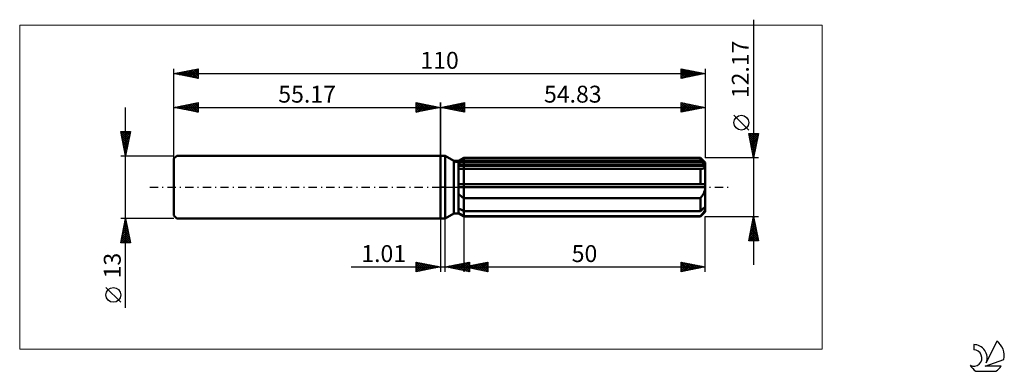
# Model space of a CAD drawing. Units: millimetres. Extents: x -87 to 117, y -38 to 35.
import ezdxf
from ezdxf.enums import TextEntityAlignment as Align

# ---------------------------------------------------------------- set-up
doc = ezdxf.new("R2010")
doc.units = ezdxf.units.MM
doc.header["$LTSCALE"] = 4.3
doc.linetypes.add('LONGDASH_DASH', pattern=[0.85, 0.4, -0.2, 0.05, -0.2])
for name, color, linetype in [('1', 4, 'CONTINUOUS'), ('2', 7, 'CONTINUOUS'), ('4', 2, 'LONGDASH_DASH'), ('CUT', 1, 'CONTINUOUS'), ('INFTOTAL', 9, 'CONTINUOUS'), ('NOCUT', 7, 'CONTINUOUS'), ('SK1', 4, 'CONTINUOUS'), ('SK2', 7, 'CONTINUOUS'), ('SK4', 2, 'LONGDASH_DASH'), ('SK6', 5, 'CONTINUOUS')]:
    doc.layers.add(name, color=color, linetype=linetype)
doc.styles.get("Standard").update_dxf_attribs({"font": 'Monospac821 BT'})

msp = doc.modelspace()

# ---------------------------------------------------------------- linework, layer by layer
at = {"layer": '1', "color": 4, "linetype": 'CONTINUOUS', "lineweight": 50}
for p, q in [((0, 6.5), (1, 6.5)), ((0, -6.5), (0, 6.5)), ((2.77, 5.48), (1, 6.5)), ((1, -6.5), (1, 6.5)), ((2.77, 5.48), (3.78, 5.48)), ((2.77, -5.48), (2.77, 5.48)), ((3.78, 5.48), (4.83, 6.08)), ((3.78, -5.48), (3.78, 5.48)), ((3.78, 5.02), (3.92, 5.09)), ((3.78, 5.02), (3.92, 5.09)), ((3.78, 4.71), (54.79, 4.71)), ((3.78, 4.4), (54.83, 4.4)), ((3.78, 4.4), (54.83, 4.4)), ((3.92, 5.09), (4.07, 5.16)), ((3.92, 5.09), (4.07, 5.16)), ((4.07, 5.16), (4.21, 5.24)), ((4.07, 5.16), (4.21, 5.24)), ((4.21, 5.24), (4.36, 5.31)), ((4.21, 5.24), (4.36, 5.31)), ((4.36, 5.31), (4.52, 5.39)), ((4.36, 5.31), (4.52, 5.39)), ((4.52, 5.39), (4.67, 5.47)), ((4.52, 5.39), (4.67, 5.47)), ((4.67, 5.47), (4.83, 5.55)), ((4.67, 5.47), (4.83, 5.55)), ((4.83, 6.08), (53.83, 6.08)), ((4.83, 5.55), (4.83, 6.08)), ((4.83, 5.55), (4.83, 6.08)), ((4.83, 5.55), (53.83, 5.55)), ((4.83, 4.71), (4.83, 5.55)), ((4.83, 4.4), (4.83, 4.71)), ((4.83, -6.08), (4.83, 4.4)), ((54.83, 5.08), (53.83, 6.08)), ((53.83, 5.55), (53.83, 6.08)), ((53.98, 5.42), (53.83, 5.55)), ((54.12, 5.29), (53.98, 5.42)), ((54.26, 5.17), (54.12, 5.29)), ((54.4, 5.05), (54.26, 5.17)), ((54.54, 4.93), (54.4, 5.05)), ((54.67, 4.82), (54.54, 4.93)), ((54.79, 4.71), (54.67, 4.82)), ((54.69, 4.05), (54.74, 4.11)), ((54.74, 4.11), (54.78, 4.17)), ((54.78, 4.17), (54.81, 4.24)), ((54.8, 4.66), (54.79, 4.71)), ((54.81, 4.62), (54.8, 4.66)), ((54.82, 4.58), (54.81, 4.62)), ((54.81, 4.24), (54.82, 4.32)), ((54.82, 4.53), (54.82, 4.58)), ((54.83, 4.49), (54.82, 4.53)), ((54.82, 4.32), (54.83, 4.4)), ((54.83, -5.08), (54.83, 5.08)), ((54.83, 4.45), (54.83, 4.49)), ((54.83, 4.4), (54.83, 4.45)), ((3.91, 3.85), (3.78, 3.88)), ((3.91, 3.85), (3.78, 3.88)), ((4.05, 3.82), (3.91, 3.85)), ((4.05, 3.82), (3.91, 3.85)), ((4.2, 3.8), (4.05, 3.82)), ((4.2, 3.8), (4.05, 3.82)), ((4.35, 3.79), (4.2, 3.8)), ((4.35, 3.79), (4.2, 3.8)), ((4.51, 3.77), (4.35, 3.79)), ((4.51, 3.77), (4.35, 3.79)), ((4.67, 3.76), (4.51, 3.77)), ((4.67, 3.76), (4.51, 3.77)), ((4.83, 3.76), (4.67, 3.76)), ((4.83, 3.76), (4.67, 3.76)), ((4.83, 3.76), (53.83, 3.76)), ((53.83, 3.76), (53.94, 3.76)), ((53.83, 0.61), (53.83, 3.76)), ((53.94, 3.76), (54.04, 3.78)), ((54.04, 3.78), (54.14, 3.79)), ((54.14, 3.79), (54.24, 3.81)), ((54.24, 3.81), (54.33, 3.84)), ((54.33, 3.84), (54.42, 3.87)), ((54.42, 3.87), (54.5, 3.91)), ((54.5, 3.91), (54.57, 3.95)), ((54.57, 3.95), (54.63, 4)), ((54.63, 4), (54.69, 4.05)), ((3.78, 0.61), (54.79, 0.61)), ((3.78, 0), (54.83, 0)), ((54.8, 0.52), (54.79, 0.61)), ((54.81, 0.44), (54.8, 0.52)), ((54.82, 0.35), (54.81, 0.44)), ((54.82, 0.26), (54.82, 0.35)), ((54.83, 0.17), (54.82, 0.26)), ((54.83, 0.09), (54.83, 0.17)), ((54.83, 0), (54.83, 0.09)), ((3.91, -1.54), (3.78, -1.41)), ((3.91, -1.54), (3.78, -1.41)), ((4.05, -1.67), (3.91, -1.54)), ((4.05, -1.67), (3.91, -1.54)), ((4.2, -1.8), (4.05, -1.67)), ((4.2, -1.8), (4.05, -1.67)), ((4.35, -1.92), (4.2, -1.8)), ((4.35, -1.92), (4.2, -1.8)), ((4.51, -2.04), (4.35, -1.92)), ((4.51, -2.04), (4.35, -1.92)), ((53.94, -2.14), (54.04, -2.01)), ((54.04, -2.01), (54.14, -1.87)), ((54.14, -1.87), (54.24, -1.73)), ((54.24, -1.73), (54.33, -1.59)), ((54.33, -1.59), (54.42, -1.44)), ((54.42, -1.44), (54.5, -1.3)), ((54.5, -1.3), (54.57, -1.14)), ((54.57, -1.14), (54.63, -0.99)), ((54.63, -0.99), (54.69, -0.83)), ((54.69, -0.83), (54.74, -0.67)), ((54.74, -0.67), (54.78, -0.51)), ((54.78, -0.51), (54.81, -0.34)), ((54.81, -0.34), (54.82, -0.17)), ((54.82, -0.17), (54.83, 0)), ((4.67, -2.16), (4.51, -2.04)), ((4.67, -2.16), (4.51, -2.04)), ((4.83, -2.27), (4.67, -2.16)), ((4.83, -2.27), (4.67, -2.16)), ((4.83, -2.27), (53.83, -2.27)), ((53.83, -2.27), (53.94, -2.14)), ((53.83, -4.94), (53.83, -2.27)), ((1, -6.5), (2.77, -5.48)), ((2.77, -5.48), (3.78, -5.48)), ((3.92, -4.48), (3.78, -4.41)), ((3.92, -4.48), (3.78, -4.41)), ((3.91, -5.39), (3.78, -5.29)), ((3.91, -5.39), (3.78, -5.29)), ((4.83, -6.08), (3.78, -5.48)), ((4.83, -6.08), (3.78, -5.48)), ((4.05, -5.5), (3.91, -5.39)), ((4.05, -5.5), (3.91, -5.39)), ((4.07, -4.55), (3.92, -4.48)), ((4.07, -4.55), (3.92, -4.48)), ((4.2, -5.6), (4.05, -5.5)), ((4.2, -5.6), (4.05, -5.5)), ((4.21, -4.63), (4.07, -4.55)), ((4.21, -4.63), (4.07, -4.55)), ((4.35, -5.71), (4.2, -5.6)), ((4.35, -5.71), (4.2, -5.6)), ((4.36, -4.71), (4.21, -4.63)), ((4.36, -4.71), (4.21, -4.63)), ((4.51, -5.81), (4.35, -5.71)), ((4.51, -5.81), (4.35, -5.71)), ((4.52, -4.78), (4.36, -4.71)), ((4.52, -4.78), (4.36, -4.71)), ((4.67, -5.92), (4.51, -5.81)), ((4.67, -5.92), (4.51, -5.81)), ((4.67, -4.86), (4.52, -4.78)), ((4.67, -4.86), (4.52, -4.78)), ((4.83, -4.94), (4.67, -4.86)), ((4.83, -4.94), (4.67, -4.86)), ((4.83, -6.02), (4.67, -5.92)), ((4.83, -6.02), (4.67, -5.92)), ((4.83, -4.94), (53.83, -4.94)), ((4.83, -6.02), (53.83, -6.02)), ((4.83, -6.08), (53.83, -6.08)), ((53.83, -4.94), (53.98, -4.81)), ((53.83, -6.08), (54.83, -5.08)), ((53.83, -6.02), (53.94, -5.9)), ((53.83, -6.08), (53.83, -6.02)), ((53.94, -5.9), (54.04, -5.78)), ((53.98, -4.81), (54.12, -4.68)), ((54.04, -5.78), (54.14, -5.66)), ((54.12, -4.68), (54.26, -4.56)), ((54.14, -5.66), (54.24, -5.54)), ((54.24, -5.54), (54.33, -5.43)), ((54.26, -4.56), (54.4, -4.44)), ((54.33, -5.43), (54.42, -5.32)), ((54.4, -4.44), (54.54, -4.32)), ((54.42, -5.32), (54.5, -5.2)), ((54.5, -5.2), (54.57, -5.09)), ((54.54, -4.32), (54.67, -4.21)), ((54.57, -5.09), (54.63, -4.99)), ((54.63, -4.99), (54.69, -4.88)), ((54.67, -4.21), (54.79, -4.1)), ((54.69, -4.88), (54.74, -4.78)), ((54.74, -4.78), (54.78, -4.68)), ((54.78, -4.68), (54.81, -4.59)), ((54.8, -4.14), (54.79, -4.1)), ((54.81, -4.19), (54.8, -4.14)), ((54.82, -4.23), (54.81, -4.19)), ((54.81, -4.59), (54.82, -4.49)), ((54.82, -4.27), (54.82, -4.23)), ((54.83, -4.32), (54.82, -4.27)), ((54.82, -4.49), (54.83, -4.4)), ((54.83, -4.36), (54.83, -4.32)), ((54.83, -4.4), (54.83, -4.36)), ((0, -6.5), (1, -6.5))]:
    msp.add_line(p, q, dxfattribs=at)
at = {"layer": '2', "color": 7, "linetype": 'CONTINUOUS', "lineweight": 25}
for p, q in [((64.83, 34.67), (64.83, -16.09)), ((0, 0), (0, 17.5)), ((0, 16.5), (5, 17.5)), ((0, 16.5), (54.83, 16.5)), ((5, 15.5), (0, 16.5)), ((0.04, 16.51), (0.06, 16.49)), ((0.31, 16.44), (0.47, 16.59)), ((0.39, 16.58), (0.59, 16.38)), ((0.67, 16.37), (1, 16.7)), ((0.75, 16.65), (1.12, 16.28)), ((1.02, 16.3), (1.53, 16.81)), ((1.1, 16.72), (1.65, 16.17)), ((1.38, 16.22), (2.06, 16.91)), ((1.45, 16.79), (2.18, 16.06)), ((1.73, 16.15), (2.59, 17.02)), ((1.81, 16.86), (2.71, 15.96)), ((2.08, 16.08), (3.12, 17.12)), ((2.16, 16.93), (3.24, 15.85)), ((2.44, 16.01), (3.65, 17.23)), ((2.51, 17), (3.77, 15.75)), ((2.79, 15.94), (4.18, 17.34)), ((2.87, 17.07), (4.3, 15.64)), ((3.14, 15.87), (4.72, 17.44)), ((3.22, 17.14), (4.83, 15.53)), ((3.5, 15.8), (5, 17.3)), ((3.57, 17.21), (5, 15.79)), ((3.85, 15.73), (5, 16.88)), ((3.93, 17.29), (5, 16.21)), ((4.2, 15.66), (5, 16.46)), ((4.28, 17.36), (5, 16.64)), ((4.63, 17.43), (5, 17.06)), ((4.99, 17.5), (5, 17.49)), ((5, 17.5), (5, 15.5)), ((49.83, 15.5), (49.83, 17.5)), ((49.83, 17.5), (54.83, 16.5)), ((49.83, 17.31), (49.99, 17.47)), ((49.83, 16.89), (50.34, 17.4)), ((49.83, 16.46), (50.7, 17.33)), ((49.83, 16.04), (51.05, 17.26)), ((49.83, 17.2), (51.25, 15.78)), ((49.83, 15.61), (51.4, 17.19)), ((49.83, 16.78), (50.9, 15.71)), ((54.83, 16.5), (49.83, 15.5)), ((49.83, 16.36), (50.54, 15.64)), ((49.99, 17.47), (51.6, 15.85)), ((50.22, 15.58), (51.76, 17.11)), ((50.52, 17.36), (51.96, 15.93)), ((50.75, 15.68), (52.11, 17.04)), ((51.05, 17.26), (52.31, 16)), ((51.28, 15.79), (52.46, 16.97)), ((51.58, 17.15), (52.66, 16.07)), ((51.81, 15.9), (52.82, 16.9)), ((52.11, 17.04), (53.02, 16.14)), ((52.34, 16), (53.17, 16.83)), ((52.64, 16.94), (53.37, 16.21)), ((52.87, 16.11), (53.52, 16.76)), ((53.17, 16.83), (53.72, 16.28)), ((53.4, 16.21), (53.88, 16.69)), ((53.7, 16.73), (54.08, 16.35)), ((53.93, 16.32), (54.23, 16.62)), ((54.23, 16.62), (54.43, 16.42)), ((54.46, 16.43), (54.58, 16.55)), ((54.76, 16.51), (54.79, 16.49)), ((54.83, 17.5), (54.83, 6.08)), ((4.56, 15.59), (5, 16.03)), ((4.91, 15.52), (5, 15.61)), ((49.83, 15.93), (50.19, 15.57)), ((49.83, 15.51), (49.84, 15.5)), ((63.83, 11.82), (60.77, 14.88)), ((64.83, 6.08), (63.83, 11.08)), ((63.83, 11.08), (65.83, 11.08)), ((63.87, 10.88), (64.07, 11.08)), ((63.89, 10.78), (65.46, 9.21)), ((63.94, 10.53), (64.49, 11.08)), ((64, 10.25), (65.39, 8.86)), ((64.01, 10.18), (64.92, 11.08)), ((64.01, 11.08), (65.53, 9.57)), ((64.08, 9.82), (65.34, 11.08)), ((64.15, 9.47), (65.77, 11.08)), ((64.22, 9.12), (65.74, 10.63)), ((64.43, 11.08), (65.6, 9.92)), ((65.83, 11.08), (64.83, 6.08)), ((64.86, 11.08), (65.67, 10.28)), ((65.28, 11.08), (65.74, 10.63)), ((65.71, 11.08), (65.81, 10.98)), ((64.1, 9.72), (65.31, 8.51)), ((64.21, 9.19), (65.24, 8.15)), ((64.29, 8.76), (65.63, 10.1)), ((64.32, 8.66), (65.17, 7.8)), ((64.36, 8.41), (65.53, 9.57)), ((64.44, 8.06), (65.42, 9.04)), ((64.51, 7.7), (65.32, 8.51)), ((64.42, 8.13), (65.1, 7.45)), ((64.53, 7.6), (65.03, 7.09)), ((64.58, 7.35), (65.21, 7.98)), ((64.63, 7.07), (64.96, 6.74)), ((64.65, 7), (65.1, 7.45)), ((64.72, 6.64), (65, 6.92)), ((64.74, 6.54), (64.89, 6.39)), ((64.79, 6.29), (64.89, 6.39)), ((65.83, 6.08), (54.83, 6.08)), ((4.83, -6.08), (4.83, -17.5)), ((54.83, -6.08), (65.83, -6.08)), ((54.83, -17.5), (54.83, -6.08)), ((63.83, -11.09), (64.83, -6.08)), ((64.83, -6.08), (65.83, -11.09)), ((0, -6.5), (0, -17.5)), ((1.01, -17.5), (1.01, -6.5)), ((64.23, -9.1), (65.23, -8.09)), ((64.33, -8.57), (65.16, -7.74)), ((64.44, -8.04), (65.09, -7.39)), ((64.44, -8.02), (65.41, -8.98)), ((64.51, -7.66), (65.3, -8.45)), ((64.55, -7.51), (65.02, -7.03)), ((64.59, -7.31), (65.2, -7.92)), ((64.65, -6.98), (64.95, -6.68)), ((64.66, -6.96), (65.09, -7.39)), ((64.73, -6.6), (64.99, -6.86)), ((64.76, -6.45), (64.88, -6.33)), ((64.8, -6.25), (64.88, -6.33)), ((63.91, -10.69), (65.44, -9.15)), ((63.94, -11.09), (65.51, -9.51)), ((64.02, -10.16), (65.37, -8.8)), ((64.02, -10.14), (64.97, -11.09)), ((64.09, -9.78), (65.39, -11.09)), ((64.12, -9.63), (65.3, -8.45)), ((64.16, -9.43), (65.82, -11.09)), ((64.23, -9.08), (65.73, -10.57)), ((64.3, -8.72), (65.62, -10.04)), ((64.36, -11.09), (65.59, -9.86)), ((64.37, -8.37), (65.52, -9.51)), ((65.83, -11.09), (63.83, -11.09)), ((63.88, -10.84), (64.12, -11.09)), ((63.95, -10.49), (64.54, -11.09)), ((64.78, -11.09), (65.66, -10.21)), ((65.21, -11.09), (65.73, -10.57)), ((65.63, -11.09), (65.8, -10.92)), ((-5, -17.5), (-5, -15.5)), ((-5, -15.5), (0, -16.5)), ((-5, -15.5), (-3.33, -17.17)), ((-5, -15.92), (-4.65, -15.57)), ((-5, -16.35), (-4.3, -15.64)), ((-5, -16.77), (-3.94, -15.71)), ((-5, -17.19), (-3.59, -15.78)), ((-5, -15.92), (-3.68, -17.24)), ((-4.85, -17.47), (-3.23, -15.85)), ((-4.47, -15.61), (-2.98, -17.1)), ((-4.32, -17.36), (-2.88, -15.92)), ((-3.94, -15.71), (-2.62, -17.02)), ((-3.79, -17.26), (-2.53, -15.99)), ((-3.41, -15.82), (-2.27, -16.95)), ((-3.26, -17.15), (-2.17, -16.07)), ((-2.88, -15.92), (-1.92, -16.88)), ((-2.73, -17.05), (-1.82, -16.14)), ((-2.34, -16.03), (-1.56, -16.81)), ((-2.2, -16.94), (-1.47, -16.21)), ((-1.81, -16.14), (-1.21, -16.74)), ((-1.67, -16.83), (-1.11, -16.28)), ((-1.28, -16.24), (-0.86, -16.67)), ((1.01, -16.5), (6.01, -15.5)), ((2, -16.7), (2.5, -16.2)), ((2.26, -16.25), (2.88, -16.87)), ((2.35, -16.77), (3.03, -16.1)), ((2.61, -16.18), (3.41, -16.98)), ((2.71, -16.84), (3.56, -15.99)), ((2.96, -16.11), (3.94, -17.09)), ((3.06, -16.91), (4.09, -15.88)), ((3.32, -16.04), (4.47, -17.19)), ((3.41, -16.98), (4.62, -15.78)), ((3.67, -15.97), (5, -17.3)), ((3.77, -17.05), (5.15, -15.67)), ((4.03, -15.9), (5.53, -17.4)), ((4.12, -17.12), (5.68, -15.57)), ((4.38, -15.83), (6.01, -17.46)), ((4.48, -17.19), (6.01, -15.66)), ((4.73, -15.76), (6.01, -17.03)), ((4.83, -16.5), (9.83, -15.5)), ((4.83, -17.26), (6.01, -16.08)), ((5.09, -15.68), (6.01, -16.61)), ((5.44, -15.61), (6.01, -16.18)), ((5.79, -15.54), (6.01, -15.76)), ((5.82, -16.7), (6.32, -16.2)), ((6.01, -15.5), (6.01, -17.5)), ((6.08, -16.25), (6.7, -16.87)), ((6.18, -16.77), (6.85, -16.1)), ((6.43, -16.18), (7.23, -16.98)), ((6.53, -16.84), (7.38, -15.99)), ((6.79, -16.11), (7.76, -17.09)), ((6.88, -16.91), (7.91, -15.88)), ((7.14, -16.04), (8.29, -17.19)), ((7.24, -16.98), (8.44, -15.78)), ((7.49, -15.97), (8.82, -17.3)), ((7.59, -17.05), (8.97, -15.67)), ((7.85, -15.9), (9.36, -17.41)), ((7.94, -17.12), (9.5, -15.57)), ((8.2, -15.83), (9.83, -17.46)), ((8.3, -17.19), (9.83, -15.66)), ((8.55, -15.76), (9.83, -17.03)), ((8.65, -17.26), (9.83, -16.08)), ((8.91, -15.68), (9.83, -16.61)), ((9.26, -15.61), (9.83, -16.18)), ((9.61, -15.54), (9.83, -15.76)), ((9.83, -15.5), (9.83, -17.5)), ((49.83, -17.5), (49.83, -15.5)), ((49.83, -15.5), (54.83, -16.5)), ((49.83, -15.6), (49.91, -15.52)), ((49.83, -16.02), (50.26, -15.59)), ((49.83, -16.45), (50.62, -15.66)), ((49.83, -16.87), (50.97, -15.73)), ((49.83, -17.29), (51.33, -15.8)), ((49.83, -15.89), (51.17, -17.23)), ((49.87, -15.51), (51.53, -17.16)), ((50.1, -17.45), (51.68, -15.87)), ((50.4, -15.61), (51.88, -17.09)), ((50.63, -17.34), (52.03, -15.94)), ((50.93, -15.72), (52.23, -17.02)), ((51.16, -17.23), (52.39, -16.01)), ((51.47, -15.83), (52.59, -16.95)), ((51.69, -17.13), (52.74, -16.08)), ((52, -15.93), (52.94, -16.88)), ((52.22, -17.02), (53.09, -16.15)), ((52.53, -16.04), (53.29, -16.81)), ((52.75, -16.92), (53.45, -16.22)), ((53.06, -16.15), (53.65, -16.74)), ((53.29, -16.81), (53.8, -16.29)), ((53.59, -16.25), (54, -16.67)), ((-18.48, -16.5), (11.01, -16.5)), ((-5, -16.35), (-4.04, -17.31)), ((0, -16.5), (-5, -17.5)), ((-5, -16.77), (-4.39, -17.38)), ((-5, -17.19), (-4.75, -17.45)), ((-1.14, -16.73), (-0.76, -16.35)), ((-0.75, -16.35), (-0.5, -16.6)), ((-0.61, -16.62), (-0.41, -16.42)), ((-0.22, -16.46), (-0.15, -16.53)), ((-0.08, -16.52), (-0.05, -16.49)), ((6.01, -17.5), (1.01, -16.5)), ((1.2, -16.46), (1.29, -16.56)), ((1.29, -16.56), (1.44, -16.41)), ((1.55, -16.39), (1.82, -16.66)), ((1.65, -16.63), (1.97, -16.31)), ((1.9, -16.32), (2.35, -16.77)), ((4.83, -16.5), (54.83, -16.5)), ((9.83, -17.5), (4.83, -16.5)), ((5.02, -16.46), (5.11, -16.56)), ((5.11, -16.56), (5.26, -16.41)), ((5.18, -17.33), (6.01, -16.51)), ((5.37, -16.39), (5.64, -16.66)), ((5.47, -16.63), (5.79, -16.31)), ((5.54, -17.41), (6.01, -16.93)), ((5.73, -16.32), (6.17, -16.77)), ((5.89, -17.48), (6.01, -17.36)), ((9, -17.33), (9.83, -16.51)), ((9.36, -17.41), (9.83, -16.93)), ((9.71, -17.48), (9.83, -17.36)), ((49.83, -16.31), (50.82, -17.3)), ((54.83, -16.5), (49.83, -17.5)), ((49.83, -16.74), (50.47, -17.37)), ((49.83, -17.16), (50.11, -17.44)), ((53.82, -16.7), (54.15, -16.36)), ((54.12, -16.36), (54.35, -16.6)), ((54.35, -16.6), (54.51, -16.44)), ((54.65, -16.46), (54.71, -16.52))]:
    msp.add_line(p, q, dxfattribs=at)
msp.add_circle((62.3, 13.35), 1.53, dxfattribs=at)
at = {"layer": '4', "color": 2, "linetype": 'LONGDASH_DASH', "lineweight": 25}
msp.add_line((0, 0), (54.83, 0), dxfattribs=at)
at = {"layer": 'CUT', "color": 1, "linetype": 'CONTINUOUS', "lineweight": 25}
for p, q in [((3.1, 5.08), (4.83, 6.08)), ((54.83, 5.08), (3.1, 5.08)), ((4.83, 6.08), (53.83, 6.08)), ((53.83, 6.08), (54.83, 5.08))]:
    msp.add_line(p, q, dxfattribs=at)
at = {"layer": 'INFTOTAL', "color": 9, "linetype": 'CONTINUOUS', "lineweight": 18}
for p, q in [((79.01, 33.55), (-87.09, 33.55)), ((-87.09, 33.55), (-87.09, -33.55)), ((79.01, -33.55), (79.01, 33.55)), ((-87.09, -33.55), (79.01, -33.55))]:
    msp.add_line(p, q, dxfattribs=at)
at = {"layer": 'NOCUT', "color": 7, "linetype": 'CONTINUOUS', "lineweight": 25}
for p, q in [((0, 0), (0, 6.5)), ((0, 6.5), (1, 6.5)), ((2.77, 5.48), (1, 6.5)), ((3.78, 5.48), (2.77, 5.48)), ((4.83, 6.08), (3.78, 5.48)), ((4.83, 5.08), (4.83, 6.08)), ((54.83, 5.08), (4.83, 5.08)), ((54.83, 0), (54.83, 5.08)), ((1, 0), (0, 0)), ((1, 0), (54.83, 0))]:
    msp.add_line(p, q, dxfattribs=at)
at = {"layer": 'SK1', "color": 4, "linetype": 'CONTINUOUS', "lineweight": 50}
for p, q in [((-54.57, 6.5), (-55.17, 5.9)), ((0, 6.5), (-54.57, 6.5)), ((-55.17, 5.9), (-55.17, -5.9)), ((-55.17, -5.9), (-54.57, -6.5)), ((-54.57, -6.5), (0, -6.5))]:
    msp.add_line(p, q, dxfattribs=at)
at = {"layer": 'SK2', "color": 7, "linetype": 'CONTINUOUS', "lineweight": 25}
for p, q in [((-55.17, 0), (-55.17, 24.5)), ((-55.17, 23.5), (-50.17, 24.5)), ((-51.84, 22.83), (-50.17, 24.5)), ((-50.17, 24.5), (-50.17, 22.5)), ((49.83, 22.5), (49.83, 24.5)), ((49.83, 24.5), (54.83, 23.5)), ((54.83, 24.5), (54.83, 6.08)), ((-55.17, 23.5), (54.83, 23.5)), ((-50.17, 22.5), (-55.17, 23.5)), ((-55.03, 23.53), (-54.96, 23.46)), ((-55.02, 23.47), (-54.94, 23.55)), ((-54.68, 23.6), (-54.43, 23.35)), ((-54.67, 23.4), (-54.41, 23.65)), ((-54.32, 23.67), (-53.9, 23.25)), ((-54.31, 23.33), (-53.88, 23.76)), ((-53.97, 23.74), (-53.37, 23.14)), ((-53.96, 23.26), (-53.35, 23.86)), ((-53.62, 23.81), (-52.84, 23.03)), ((-53.6, 23.19), (-52.82, 23.97)), ((-53.26, 23.88), (-52.31, 22.93)), ((-53.25, 23.12), (-52.29, 24.08)), ((-52.91, 23.95), (-51.78, 22.82)), ((-52.9, 23.05), (-51.76, 24.18)), ((-52.56, 24.02), (-51.25, 22.72)), ((-52.54, 22.97), (-51.23, 24.29)), ((-52.2, 24.09), (-50.72, 22.61)), ((-52.19, 22.9), (-50.7, 24.39)), ((-51.85, 24.16), (-50.19, 22.5)), ((-51.5, 24.23), (-50.17, 22.91)), ((-51.48, 22.76), (-50.17, 24.08)), ((-51.14, 24.31), (-50.17, 23.33)), ((-51.13, 22.69), (-50.17, 23.65)), ((-50.79, 24.38), (-50.17, 23.76)), ((-50.78, 22.62), (-50.17, 23.23)), ((-50.43, 24.45), (-50.17, 24.18)), ((-50.42, 22.55), (-50.17, 22.8)), ((49.83, 24.1), (50.17, 24.43)), ((49.83, 24.42), (51.43, 22.82)), ((49.83, 23.67), (50.52, 24.36)), ((49.83, 23.25), (50.87, 24.29)), ((49.83, 22.82), (51.23, 24.22)), ((49.83, 23.99), (51.07, 22.75)), ((49.83, 23.57), (50.72, 22.68)), ((54.83, 23.5), (49.83, 22.5)), ((49.83, 23.14), (50.37, 22.61)), ((49.83, 22.72), (50.01, 22.54)), ((49.95, 22.52), (51.58, 24.15)), ((50.26, 24.41), (51.78, 22.89)), ((50.48, 22.63), (51.93, 24.08)), ((50.79, 24.31), (52.13, 22.96)), ((51.01, 22.74), (52.29, 24.01)), ((51.32, 24.2), (52.49, 23.03)), ((51.55, 22.84), (52.64, 23.94)), ((51.85, 24.1), (52.84, 23.1)), ((52.08, 22.95), (52.99, 23.87)), ((52.38, 23.99), (53.19, 23.17)), ((52.61, 23.06), (53.35, 23.8)), ((52.91, 23.88), (53.55, 23.24)), ((53.14, 23.16), (53.7, 23.73)), ((53.44, 23.78), (53.9, 23.31)), ((53.67, 23.27), (54.05, 23.66)), ((53.97, 23.67), (54.26, 23.39)), ((54.2, 23.37), (54.41, 23.58)), ((54.5, 23.57), (54.61, 23.46)), ((54.73, 23.48), (54.76, 23.51)), ((-65.17, -24.98), (-65.17, 16.5)), ((-55.17, 6.5), (-55.17, 17.5)), ((-55.17, 16.5), (-50.17, 17.5)), ((-55.17, 16.5), (0, 16.5)), ((-50.17, 15.5), (-55.17, 16.5)), ((-54.85, 16.56), (-54.7, 16.41)), ((-54.84, 16.43), (-54.68, 16.6)), ((-54.5, 16.63), (-54.17, 16.3)), ((-54.49, 16.36), (-54.15, 16.7)), ((-54.15, 16.7), (-53.64, 16.19)), ((-54.13, 16.29), (-53.62, 16.81)), ((-53.79, 16.78), (-53.11, 16.09)), ((-53.78, 16.22), (-53.09, 16.92)), ((-53.44, 16.85), (-52.57, 15.98)), ((-53.43, 16.15), (-52.56, 17.02)), ((-53.09, 16.92), (-52.04, 15.87)), ((-53.07, 16.08), (-52.03, 17.13)), ((-52.73, 16.99), (-51.51, 15.77)), ((-52.72, 16.01), (-51.5, 17.23)), ((-52.38, 17.06), (-50.98, 15.66)), ((-52.37, 15.94), (-50.97, 17.34)), ((-52.03, 17.13), (-50.45, 15.56)), ((-52.01, 15.87), (-50.44, 17.45)), ((-51.67, 17.2), (-50.17, 15.7)), ((-51.66, 15.8), (-50.17, 17.29)), ((-51.32, 17.27), (-50.17, 16.12)), ((-51.31, 15.73), (-50.17, 16.86)), ((-50.97, 17.34), (-50.17, 16.55)), ((-50.95, 15.66), (-50.17, 16.44)), ((-50.61, 17.41), (-50.17, 16.97)), ((-50.26, 17.48), (-50.17, 17.39)), ((-50.17, 17.5), (-50.17, 15.5)), ((-5, 15.5), (-5, 17.5)), ((-5, 17.5), (0, 16.5)), ((-5, 17.49), (-4.99, 17.5)), ((-5, 17.06), (-4.63, 17.43)), ((-5, 16.64), (-4.28, 17.36)), ((-5, 17.3), (-3.5, 15.8)), ((-5, 16.21), (-3.93, 17.29)), ((-5, 15.79), (-3.57, 17.21)), ((-5, 16.88), (-3.85, 15.73)), ((0, 16.5), (-5, 15.5)), ((-5, 16.46), (-4.2, 15.66)), ((-4.83, 15.53), (-3.22, 17.14)), ((-4.72, 17.44), (-3.14, 15.87)), ((-4.3, 15.64), (-2.87, 17.07)), ((-4.18, 17.34), (-2.79, 15.94)), ((-3.77, 15.75), (-2.51, 17)), ((-3.65, 17.23), (-2.44, 16.01)), ((-3.24, 15.85), (-2.16, 16.93)), ((-3.12, 17.12), (-2.08, 16.08)), ((-2.71, 15.96), (-1.81, 16.86)), ((-2.59, 17.02), (-1.73, 16.15)), ((-2.18, 16.06), (-1.45, 16.79)), ((-2.06, 16.91), (-1.38, 16.22)), ((-1.65, 16.17), (-1.1, 16.72)), ((-1.53, 16.81), (-1.02, 16.3)), ((-1.12, 16.28), (-0.75, 16.65)), ((-1, 16.7), (-0.67, 16.37)), ((-0.59, 16.38), (-0.39, 16.58)), ((-0.47, 16.59), (-0.31, 16.44)), ((-0.06, 16.49), (-0.04, 16.51)), ((0, 17.5), (0, 6.5)), ((-50.6, 15.59), (-50.17, 16.02)), ((-50.25, 15.52), (-50.17, 15.59)), ((-5, 16.03), (-4.56, 15.59)), ((-5, 15.61), (-4.91, 15.52)), ((-65.17, 6.5), (-66.17, 11.5)), ((-66.17, 11.5), (-64.17, 11.5)), ((-66.17, 11.48), (-66.14, 11.5)), ((-66.1, 11.14), (-64.55, 9.59)), ((-66.09, 11.12), (-65.72, 11.5)), ((-66.03, 11.5), (-64.48, 9.95)), ((-66.02, 10.77), (-65.29, 11.5)), ((-65.99, 10.61), (-64.62, 9.24)), ((-65.95, 10.41), (-64.87, 11.5)), ((-65.88, 10.06), (-64.44, 11.5)), ((-65.81, 9.71), (-64.21, 11.31)), ((-65.74, 9.35), (-64.31, 10.78)), ((-65.67, 9), (-64.42, 10.25)), ((-65.61, 11.5), (-64.41, 10.3)), ((-65.18, 11.5), (-64.34, 10.66)), ((-64.17, 11.5), (-65.17, 6.5)), ((-64.76, 11.5), (-64.27, 11.01)), ((-64.34, 11.5), (-64.2, 11.36)), ((-65.89, 10.08), (-64.69, 8.89)), ((-65.78, 9.55), (-64.76, 8.53)), ((-65.67, 9.02), (-64.83, 8.18)), ((-65.6, 8.65), (-64.53, 9.72)), ((-65.57, 8.49), (-64.9, 7.83)), ((-65.53, 8.29), (-64.63, 9.19)), ((-65.46, 7.94), (-64.74, 8.66)), ((-66.17, 6.5), (-55.17, 6.5)), ((-65.46, 7.96), (-64.98, 7.47)), ((-65.39, 7.59), (-64.84, 8.13)), ((-65.36, 7.43), (-65.05, 7.12)), ((-65.32, 7.23), (-64.95, 7.6)), ((-65.25, 6.88), (-65.06, 7.07)), ((-65.25, 6.9), (-65.12, 6.77)), ((-65.18, 6.53), (-65.16, 6.54)), ((-65.17, -6.5), (-66.17, -6.5)), ((-66.17, -11.5), (-65.17, -6.5)), ((-65.62, -8.77), (-64.87, -8.02)), ((-65.52, -8.24), (-64.94, -7.66)), ((-65.49, -8.08), (-64.7, -8.86)), ((-65.41, -7.71), (-65.01, -7.31)), ((-65.41, -7.72), (-64.8, -8.33)), ((-65.34, -7.37), (-64.91, -7.8)), ((-65.31, -7.18), (-65.08, -6.95)), ((-65.27, -7.02), (-65.02, -7.27)), ((-65.2, -6.65), (-65.15, -6.6)), ((-65.2, -6.66), (-65.12, -6.74)), ((-55.17, -6.5), (-65.17, -6.5)), ((-65.17, -6.5), (-64.17, -11.5)), ((-66.15, -11.42), (-64.51, -9.78)), ((-66.05, -10.89), (-64.58, -9.43)), ((-65.94, -10.36), (-64.65, -9.08)), ((-65.84, -9.83), (-64.73, -8.72)), ((-65.84, -9.84), (-64.18, -11.5)), ((-65.81, -11.5), (-64.44, -10.14)), ((-65.77, -9.49), (-64.27, -10.99)), ((-65.73, -9.3), (-64.8, -8.37)), ((-65.7, -9.14), (-64.38, -10.46)), ((-65.63, -8.78), (-64.48, -9.93)), ((-65.56, -8.43), (-64.59, -9.39)), ((-64.17, -11.5), (-66.17, -11.5)), ((-66.12, -11.26), (-65.88, -11.5)), ((-66.05, -10.9), (-65.46, -11.5)), ((-65.98, -10.55), (-65.03, -11.5)), ((-65.91, -10.2), (-64.61, -11.5)), ((-65.38, -11.5), (-64.37, -10.49)), ((-64.96, -11.5), (-64.3, -10.84)), ((-64.53, -11.5), (-64.23, -11.2)), ((-66.17, -23.83), (-69.23, -20.77))]:
    msp.add_line(p, q, dxfattribs=at)
msp.add_circle((-67.7, -22.3), 1.53, dxfattribs=at)
at = {"layer": 'SK4', "color": 2, "linetype": 'LONGDASH_DASH', "lineweight": 25}
msp.add_line((-60.17, 0), (59.83, 0), dxfattribs=at)
at = {"layer": 'SK6', "color": 5, "linetype": 'CONTINUOUS', "lineweight": 25}
for p, q in [((110.4, -32.58), (110.4, -33.69)), ((115.19, -31.88), (113, -36.34)), ((112.74, -37.04), (116.66, -35.68)), ((110.86, -38.12), (115, -38.12)), ((116.1, -37.04), (112.74, -37.04))]:
    msp.add_line(p, q, dxfattribs=at)
for centre, radius, start, end in [((110.42, -35.35), 2.76, 338.9379, 90.4446), ((112.93, -34.93), 3.8, 348.7239, 53.4691), ((110.41, -35.37), 1.68, 243.4215, 90.3602), ((112.93, -34.93), 3.8, 210.5484, 236.978), ((112.93, -34.93), 3.8, 303.022, 326.3732)]:
    msp.add_arc(centre, radius, start, end, dxfattribs=at)

# ---------------------------------------------------------------- texts
at = {"layer": '2', "color": 7, "linetype": 'CONTINUOUS', "lineweight": 25}
msp.add_text('12.17', height=3.5, rotation=90, dxfattribs=at).set_placement((63.83, 24.38), align=Align.CENTER)
for s, p in [('54.83', (27.41, 17.5)), ('1.01', (-11.74, -15.5)), ('50', (29.83, -15.5))]:
    msp.add_text(s, height=3.5, dxfattribs=at).set_placement(p, align=Align.CENTER)
at = {"layer": 'SK2', "color": 7, "linetype": 'CONTINUOUS', "lineweight": 25}
for s, p in [('110', (-0.17, 24.5)), ('55.17', (-27.59, 17.5))]:
    msp.add_text(s, height=3.5, dxfattribs=at).set_placement(p, align=Align.CENTER)
msp.add_text('13', height=3.5, rotation=90, dxfattribs=at).set_placement((-66.17, -16.24), align=Align.CENTER)

doc.saveas('drawing.dxf')
